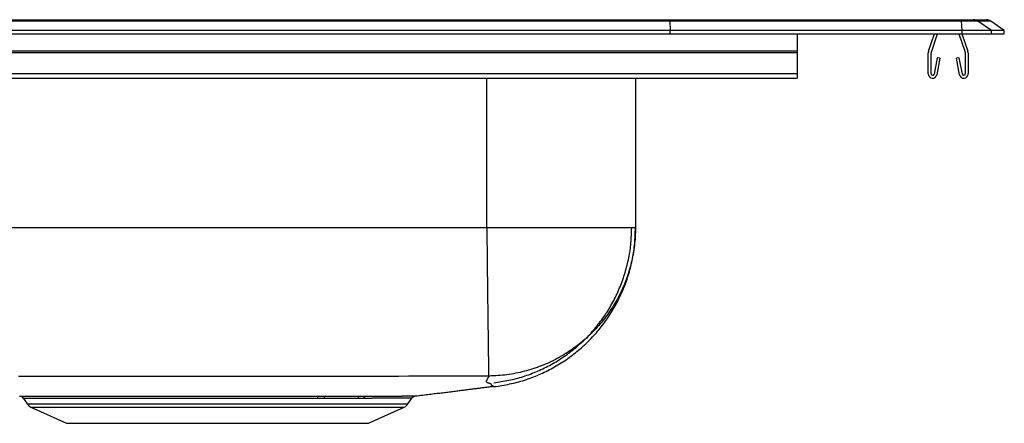
# Model space of a CAD drawing. Units: inches. Extents: x -11 to 11, y -4.7 to 0.2.
# Drawn here: x -0.9 to 11, y -4.7 to 0.2 of the extents above; entities that cross this region are included whole.
import ezdxf

# ---------------------------------------------------------------- set-up
doc = ezdxf.new("R2010")
doc.units = ezdxf.units.IN
doc.header["$MEASUREMENT"] = 0
doc.linetypes.add('SLD-SOLID', pattern=[0])
doc.layers.get('0').update_dxf_attribs({"linetype": 'CONTINUOUS'})

# ---------------------------------------------------------------- blocks, each defined once
blk = doc.blocks.new('DRKAD252245R_RIGHT')
at = {"color": 7, "linetype": 'SLD-SOLID'}
for p, q in [((6.962, 0.155), (-6.962, 0.155)), ((-6.96, 0.171), (6.96, 0.171)), ((6.96, 0.171), (10.48, 0.171)), ((6.962, 0.155), (6.965, 0.04)), ((10.483, 0.155), (6.962, 0.155)), ((10.48, 0.171), (10.629, 0.171)), ((10.49, 0.04), (10.483, 0.155)), ((10.682, 0.155), (10.483, 0.155)), ((10.629, 0.171), (10.785, 0.171)), ((10.844, 0.04), (10.682, 0.155)), ((10.837, 0.155), (10.682, 0.155)), ((11, 0.04), (10.837, 0.155)), ((6.965, 0.04), (-6.965, 0.04)), ((-6.965, 0), (6.965, 0)), ((6.965, 0), (6.965, 0.04)), ((10.49, 0.04), (6.965, 0.04)), ((6.965, 0), (10.49, 0)), ((8.5, 0), (8.5, -0.208)), ((10.086, -0.208), (10.158, 0)), ((10.119, -0.219), (10.195, 0)), ((10.45, 0), (10.526, -0.219)), ((10.487, 0), (10.559, -0.208)), ((10.49, 0), (10.49, 0.04)), ((10.844, 0.04), (10.49, 0.04)), ((10.49, 0), (10.844, 0)), ((10.844, 0), (10.844, 0.04)), ((11, 0.04), (10.844, 0.04)), ((10.844, 0), (11, 0)), ((11, 0), (11, 0.04)), ((8.5, -0.208), (-8.5, -0.208)), ((8.5, -0.23), (-8.5, -0.23)), ((8.5, -0.208), (8.5, -0.23)), ((8.5, -0.23), (8.5, -0.483)), ((10.082, -0.483), (10.082, -0.23)), ((10.118, -0.483), (10.118, -0.23)), ((10.528, -0.23), (10.528, -0.483)), ((10.563, -0.23), (10.563, -0.483)), ((10.189, -0.288), (10.151, -0.486)), ((10.223, -0.295), (10.186, -0.493)), ((10.223, -0.295), (10.189, -0.288)), ((10.456, -0.288), (10.422, -0.295)), ((10.459, -0.493), (10.422, -0.295)), ((10.494, -0.486), (10.456, -0.288)), ((8.5, -0.483), (-8.5, -0.483)), ((-8.5, -0.535), (8.5, -0.535)), ((6.546, -0.535), (6.546, -2.341)), ((8.5, -0.483), (8.5, -0.535)), ((4.75, -2.341), (-7.75, -2.341)), ((2.782, -4.399), (2.703, -4.399)), ((2.728, -4.373), (2.808, -4.373)), ((3.263, -4.399), (3.191, -4.399)), ((3.226, -4.372), (3.3, -4.372)), ((3.798, -4.466), (3.847, -4.396)), ((-0.844, -4.4), (-0.798, -4.466)), ((-0.754, -4.503), (-0.323, -4.7)), ((3.323, -4.7), (3.754, -4.503)), ((-0.323, -4.7), (3.323, -4.7))]:
    blk.add_line(p, q, dxfattribs=at)
at = {"color": 8, "linetype": 'SLD-SOLID'}
for p, q in [((4.75, -2.341), (4.75, -0.535)), ((-0.798, -4.466), (3.798, -4.466)), ((-0.754, -4.503), (3.754, -4.503))]:
    blk.add_line(p, q, dxfattribs=at)
at = {"color": 7, "linetype": 'SLD-SOLID'}
for points in [[(6.962, 0.155), (6.961, 0.164), (6.961, 0.169), (6.96, 0.171)], [(4.75, -2.341), (4.75, -2.366), (4.751, -2.39), (4.751, -2.415), (4.751, -2.439), (4.752, -2.463), (4.752, -2.488), (4.752, -2.512), (4.752, -2.537), (4.753, -2.561), (4.753, -2.585), (4.753, -2.609), (4.754, -2.634), (4.754, -2.658), (4.754, -2.682), (4.755, -2.706), (4.755, -2.73), (4.755, -2.754), (4.755, -2.777), (4.756, -2.801), (4.756, -2.825), (4.756, -2.848), (4.757, -2.872), (4.757, -2.895), (4.757, -2.918), (4.758, -2.941), (4.758, -2.964), (4.758, -2.987), (4.758, -3.01), (4.759, -3.033), (4.759, -3.055), (4.759, -3.078), (4.76, -3.1), (4.76, -3.122), (4.76, -3.144), (4.76, -3.166), (4.761, -3.187), (4.761, -3.209), (4.761, -3.23), (4.761, -3.251), (4.762, -3.272), (4.762, -3.293), (4.762, -3.314), (4.763, -3.334), (4.763, -3.355), (4.763, -3.375), (4.763, -3.395), (4.764, -3.414), (4.764, -3.434), (4.764, -3.453), (4.764, -3.472), (4.764, -3.491), (4.765, -3.51), (4.765, -3.528), (4.765, -3.546), (4.765, -3.564), (4.766, -3.582), (4.766, -3.6), (4.766, -3.617), (4.766, -3.634), (4.767, -3.651), (4.767, -3.667), (4.767, -3.684), (4.767, -3.7), (4.767, -3.715), (4.768, -3.731), (4.768, -3.746), (4.768, -3.761), (4.768, -3.776), (4.768, -3.791), (4.768, -3.805), (4.769, -3.819), (4.769, -3.832), (4.769, -3.846), (4.769, -3.859), (4.769, -3.872), (4.769, -3.884), (4.77, -3.896), (4.77, -3.908), (4.77, -3.92), (4.77, -3.931), (4.77, -3.943), (4.77, -3.953), (4.77, -3.964), (4.771, -3.974), (4.771, -3.984), (4.771, -3.993), (4.771, -4.002), (4.771, -4.011), (4.771, -4.02), (4.771, -4.028), (4.771, -4.036), (4.771, -4.044), (4.772, -4.051), (4.772, -4.058), (4.772, -4.065), (4.772, -4.072), (4.772, -4.078), (4.772, -4.083), (4.772, -4.089), (4.772, -4.094), (4.772, -4.099), (4.772, -4.103), (4.772, -4.107), (4.772, -4.11), (4.772, -4.114), (4.772, -4.116), (4.772, -4.119), (4.772, -4.121), (4.772, -4.123), (4.772, -4.125), (4.773, -4.127), (4.773, -4.129)], [(6.546, -2.341), (6.546, -2.368), (6.545, -2.395), (6.544, -2.421), (6.543, -2.448), (6.541, -2.475), (6.539, -2.501), (6.536, -2.528), (6.533, -2.555), (6.53, -2.581), (6.526, -2.608), (6.522, -2.634), (6.517, -2.661), (6.512, -2.687), (6.507, -2.713), (6.501, -2.739), (6.495, -2.765), (6.488, -2.791), (6.481, -2.817), (6.474, -2.843), (6.466, -2.869), (6.458, -2.894), (6.45, -2.92), (6.441, -2.945), (6.432, -2.97), (6.422, -2.995), (6.412, -3.02), (6.402, -3.045), (6.391, -3.069), (6.38, -3.094), (6.368, -3.118), (6.357, -3.142), (6.344, -3.166), (6.332, -3.189), (6.319, -3.213), (6.306, -3.236), (6.292, -3.259), (6.278, -3.282), (6.264, -3.305), (6.249, -3.327), (6.234, -3.349), (6.219, -3.371), (6.203, -3.393), (6.187, -3.415), (6.171, -3.436), (6.155, -3.457), (6.138, -3.478), (6.121, -3.498), (6.103, -3.519), (6.085, -3.539), (6.067, -3.558), (6.049, -3.578), (6.03, -3.597), (6.011, -3.616), (5.992, -3.635), (5.972, -3.653), (5.953, -3.671), (5.933, -3.689), (5.912, -3.706), (5.892, -3.723), (5.871, -3.74), (5.85, -3.757), (5.828, -3.773), (5.807, -3.789), (5.785, -3.804), (5.763, -3.82), (5.74, -3.834), (5.718, -3.849), (5.695, -3.863), (5.672, -3.877), (5.649, -3.891), (5.626, -3.904), (5.602, -3.917), (5.579, -3.929), (5.555, -3.941), (5.531, -3.953), (5.506, -3.965), (5.482, -3.976), (5.457, -3.986), (5.433, -3.997), (5.408, -4.007), (5.383, -4.016), (5.358, -4.025), (5.332, -4.034), (5.307, -4.042), (5.281, -4.05), (5.256, -4.058), (5.23, -4.065), (5.204, -4.072), (5.178, -4.079), (5.152, -4.085), (5.126, -4.09), (5.099, -4.096), (5.073, -4.101), (5.047, -4.105), (5.02, -4.109), (4.994, -4.113), (4.967, -4.117), (4.94, -4.12), (4.914, -4.122), (4.887, -4.124), (4.86, -4.126), (4.833, -4.127), (4.807, -4.128), (4.78, -4.129)], [(4.836, -4.212), (4.859, -4.208), (4.881, -4.204), (4.904, -4.201), (4.926, -4.197), (4.949, -4.193), (4.971, -4.189), (4.994, -4.185), (5.016, -4.18), (5.038, -4.176), (5.061, -4.171), (5.083, -4.166), (5.105, -4.16), (5.127, -4.154), (5.149, -4.148), (5.171, -4.142), (5.193, -4.135), (5.214, -4.128), (5.236, -4.12), (5.257, -4.113), (5.279, -4.105), (5.3, -4.096), (5.321, -4.088), (5.342, -4.079), (5.363, -4.07), (5.384, -4.061), (5.405, -4.051), (5.426, -4.042), (5.446, -4.032), (5.467, -4.022), (5.487, -4.011), (5.507, -4.001), (5.527, -3.99), (5.547, -3.979), (5.567, -3.967), (5.587, -3.956), (5.606, -3.944), (5.625, -3.932), (5.645, -3.919), (5.664, -3.907), (5.682, -3.894), (5.701, -3.881), (5.72, -3.868), (5.738, -3.854), (5.756, -3.84), (5.775, -3.827), (5.792, -3.812), (5.81, -3.798), (5.828, -3.783), (5.845, -3.769), (5.862, -3.754), (5.879, -3.738), (5.896, -3.723), (5.913, -3.707), (5.929, -3.692), (5.946, -3.676), (5.962, -3.66), (5.977, -3.643), (5.993, -3.627), (6.009, -3.61), (6.024, -3.593), (6.039, -3.576), (6.054, -3.558), (6.068, -3.541), (6.083, -3.523), (6.097, -3.505), (6.111, -3.487), (6.125, -3.469), (6.138, -3.451), (6.152, -3.432), (6.165, -3.414), (6.178, -3.395), (6.19, -3.376), (6.203, -3.357), (6.215, -3.337), (6.227, -3.318), (6.239, -3.298), (6.25, -3.279), (6.261, -3.259), (6.272, -3.239), (6.283, -3.219), (6.294, -3.198), (6.304, -3.178), (6.314, -3.157), (6.324, -3.137), (6.333, -3.116), (6.342, -3.095), (6.351, -3.074), (6.36, -3.053), (6.369, -3.032), (6.377, -3.011), (6.385, -2.989), (6.393, -2.968), (6.4, -2.946), (6.407, -2.925), (6.414, -2.903), (6.421, -2.881), (6.427, -2.859), (6.433, -2.837), (6.439, -2.815), (6.445, -2.793), (6.45, -2.771), (6.455, -2.749), (6.46, -2.726), (6.465, -2.704), (6.469, -2.682), (6.473, -2.659), (6.477, -2.637), (6.48, -2.614), (6.484, -2.591), (6.486, -2.569), (6.489, -2.546), (6.491, -2.523), (6.493, -2.501), (6.494, -2.478), (6.495, -2.455), (6.497, -2.432), (6.498, -2.41), (6.498, -2.387), (6.499, -2.364), (6.5, -2.341)], [(4.841, -4.257), (4.865, -4.254), (4.888, -4.25), (4.911, -4.246), (4.934, -4.242), (4.957, -4.238), (4.98, -4.234), (5.003, -4.23), (5.026, -4.225), (5.049, -4.221), (5.071, -4.216), (5.094, -4.21), (5.117, -4.205), (5.139, -4.199), (5.162, -4.192), (5.184, -4.186), (5.207, -4.179), (5.229, -4.171), (5.251, -4.164), (5.273, -4.156), (5.295, -4.148), (5.317, -4.139), (5.338, -4.131), (5.36, -4.122), (5.382, -4.112), (5.403, -4.103), (5.424, -4.093), (5.445, -4.083), (5.467, -4.073), (5.487, -4.063), (5.508, -4.052), (5.529, -4.041), (5.549, -4.03), (5.57, -4.019), (5.59, -4.007), (5.61, -3.995), (5.63, -3.983), (5.65, -3.971), (5.67, -3.958), (5.689, -3.945), (5.709, -3.932), (5.728, -3.919), (5.747, -3.905), (5.766, -3.891), (5.784, -3.877), (5.803, -3.863), (5.821, -3.848), (5.839, -3.834), (5.857, -3.819), (5.875, -3.804), (5.893, -3.788), (5.91, -3.773), (5.927, -3.757), (5.945, -3.741), (5.961, -3.725), (5.978, -3.708), (5.995, -3.692), (6.011, -3.675), (6.027, -3.658), (6.043, -3.641), (6.058, -3.623), (6.074, -3.606), (6.089, -3.588), (6.104, -3.57), (6.119, -3.552), (6.133, -3.534), (6.148, -3.515), (6.162, -3.497), (6.176, -3.478), (6.189, -3.459), (6.203, -3.44), (6.216, -3.421), (6.229, -3.401), (6.242, -3.381), (6.254, -3.362), (6.266, -3.342), (6.278, -3.322), (6.29, -3.301), (6.302, -3.281), (6.313, -3.261), (6.324, -3.24), (6.335, -3.219), (6.345, -3.198), (6.355, -3.177), (6.365, -3.156), (6.375, -3.135), (6.385, -3.114), (6.394, -3.092), (6.403, -3.071), (6.412, -3.049), (6.42, -3.027), (6.428, -3.005), (6.436, -2.983), (6.444, -2.961), (6.451, -2.939), (6.458, -2.917), (6.465, -2.894), (6.472, -2.872), (6.478, -2.849), (6.484, -2.827), (6.49, -2.804), (6.495, -2.781), (6.5, -2.759), (6.505, -2.736), (6.51, -2.713), (6.515, -2.69), (6.519, -2.667), (6.523, -2.644), (6.526, -2.621), (6.529, -2.597), (6.532, -2.574), (6.534, -2.551), (6.537, -2.528), (6.538, -2.505), (6.54, -2.481), (6.541, -2.458), (6.543, -2.435), (6.544, -2.411), (6.544, -2.388), (6.545, -2.364), (6.546, -2.341)], [(4.773, -4.129), (4.652, -4.129), (4.531, -4.13), (4.41, -4.13), (4.289, -4.131), (4.169, -4.131), (4.048, -4.132), (3.927, -4.132), (3.806, -4.132), (3.686, -4.133), (3.565, -4.133), (3.444, -4.133), (3.323, -4.133), (3.203, -4.133), (3.082, -4.133), (2.961, -4.134), (2.84, -4.134), (2.719, -4.134), (2.599, -4.134), (2.478, -4.134), (2.357, -4.134), (2.236, -4.134), (2.116, -4.134), (1.995, -4.134), (1.874, -4.134), (1.753, -4.134), (1.633, -4.135), (1.512, -4.135), (1.391, -4.135), (1.27, -4.135), (1.149, -4.135), (1.029, -4.135), (0.908, -4.135), (0.787, -4.135), (0.666, -4.135), (0.546, -4.135), (0.425, -4.135), (0.304, -4.135), (0.183, -4.135), (0.062, -4.135), (-0.058, -4.135), (-0.179, -4.135), (-0.3, -4.135), (-0.421, -4.135), (-0.541, -4.135), (-0.662, -4.135), (-0.783, -4.135), (-0.904, -4.135)], [(4.78, -4.129), (4.78, -4.129), (4.78, -4.129), (4.78, -4.129), (4.78, -4.129), (4.78, -4.129), (4.78, -4.129), (4.78, -4.129), (4.78, -4.129), (4.78, -4.129), (4.78, -4.129), (4.78, -4.129), (4.78, -4.129), (4.78, -4.129), (4.779, -4.129), (4.779, -4.129), (4.779, -4.129), (4.779, -4.129), (4.779, -4.129), (4.779, -4.129), (4.779, -4.129), (4.779, -4.129), (4.779, -4.129), (4.779, -4.129), (4.779, -4.129), (4.779, -4.129), (4.778, -4.129), (4.778, -4.129), (4.778, -4.129), (4.778, -4.129), (4.778, -4.129), (4.778, -4.129), (4.778, -4.129), (4.778, -4.129), (4.777, -4.129), (4.777, -4.129), (4.777, -4.129), (4.777, -4.129), (4.777, -4.129), (4.777, -4.129), (4.777, -4.129), (4.776, -4.129), (4.776, -4.129), (4.776, -4.129), (4.776, -4.129), (4.776, -4.129), (4.776, -4.129), (4.775, -4.129), (4.775, -4.129), (4.775, -4.129), (4.775, -4.129), (4.775, -4.129), (4.775, -4.129), (4.774, -4.129), (4.774, -4.129), (4.774, -4.129), (4.774, -4.129), (4.774, -4.129), (4.774, -4.129), (4.773, -4.129), (4.773, -4.129), (4.773, -4.129), (4.773, -4.129), (4.773, -4.129), (4.773, -4.129)], [(3.889, -4.369), (3.911, -4.367), (3.933, -4.364), (3.954, -4.361), (3.976, -4.359), (3.997, -4.356), (4.017, -4.354), (4.037, -4.352), (4.057, -4.349), (4.076, -4.347), (4.094, -4.345), (4.113, -4.342), (4.13, -4.34), (4.148, -4.338), (4.165, -4.336), (4.183, -4.334), (4.199, -4.332), (4.216, -4.33), (4.233, -4.328), (4.249, -4.326), (4.265, -4.324), (4.281, -4.322), (4.297, -4.32), (4.312, -4.318), (4.327, -4.316), (4.342, -4.314), (4.357, -4.312), (4.372, -4.31), (4.387, -4.308), (4.401, -4.307), (4.415, -4.305), (4.429, -4.303), (4.443, -4.301), (4.457, -4.299), (4.47, -4.298), (4.484, -4.296), (4.497, -4.294), (4.51, -4.293), (4.524, -4.291), (4.537, -4.289), (4.549, -4.288), (4.562, -4.286), (4.575, -4.285), (4.587, -4.283), (4.6, -4.281), (4.612, -4.28), (4.625, -4.278), (4.637, -4.277), (4.649, -4.275), (4.661, -4.274), (4.673, -4.272), (4.684, -4.271), (4.696, -4.269), (4.707, -4.268), (4.719, -4.266), (4.73, -4.265), (4.741, -4.264), (4.752, -4.262), (4.763, -4.261), (4.774, -4.259), (4.785, -4.258), (4.796, -4.257), (4.807, -4.255), (4.818, -4.254), (4.829, -4.253)], [(-0.891, -4.373), (-0.89, -4.373), (-0.888, -4.373), (-0.886, -4.373), (-0.884, -4.373), (-0.882, -4.373), (-0.879, -4.373), (-0.877, -4.373), (-0.874, -4.373), (-0.871, -4.373), (-0.868, -4.373), (-0.864, -4.373), (-0.861, -4.373), (-0.857, -4.373), (-0.853, -4.373), (-0.849, -4.373), (-0.845, -4.373), (-0.84, -4.373), (-0.835, -4.373), (-0.83, -4.373), (-0.825, -4.373), (-0.82, -4.373), (-0.814, -4.373), (-0.808, -4.373), (-0.802, -4.373), (-0.796, -4.373), (-0.789, -4.373), (-0.783, -4.373), (-0.776, -4.373), (-0.769, -4.373), (-0.761, -4.373), (-0.754, -4.373), (-0.746, -4.373), (-0.739, -4.373), (-0.73, -4.373), (-0.722, -4.373), (-0.714, -4.373), (-0.705, -4.373), (-0.696, -4.373), (-0.687, -4.373), (-0.678, -4.373), (-0.669, -4.373), (-0.659, -4.373), (-0.649, -4.373), (-0.639, -4.373), (-0.629, -4.373), (-0.619, -4.373), (-0.608, -4.373), (-0.597, -4.373), (-0.586, -4.373), (-0.575, -4.373), (-0.564, -4.373), (-0.553, -4.373), (-0.541, -4.373), (-0.529, -4.373), (-0.517, -4.373), (-0.505, -4.373), (-0.493, -4.373), (-0.48, -4.373), (-0.467, -4.373), (-0.454, -4.373), (-0.441, -4.373), (-0.428, -4.373), (-0.415, -4.373), (-0.401, -4.373), (-0.387, -4.373), (-0.373, -4.373), (-0.359, -4.373), (-0.345, -4.373), (-0.331, -4.373), (-0.316, -4.373), (-0.301, -4.373), (-0.287, -4.373), (-0.272, -4.373), (-0.256, -4.373), (-0.241, -4.373), (-0.225, -4.373), (-0.21, -4.373), (-0.194, -4.373), (-0.178, -4.373), (-0.162, -4.373), (-0.146, -4.373), (-0.129, -4.373), (-0.113, -4.373), (-0.096, -4.373), (-0.079, -4.373), (-0.062, -4.373), (-0.045, -4.373), (-0.028, -4.373), (-0.01, -4.373), (0.007, -4.373), (0.025, -4.373), (0.042, -4.373), (0.06, -4.373), (0.078, -4.373), (0.097, -4.373), (0.115, -4.373), (0.133, -4.373), (0.152, -4.373), (0.17, -4.373), (0.189, -4.373), (0.208, -4.373), (0.227, -4.373), (0.246, -4.373), (0.265, -4.373), (0.285, -4.373), (0.304, -4.373), (0.324, -4.373), (0.343, -4.373), (0.363, -4.373), (0.383, -4.373), (0.403, -4.373), (0.423, -4.373), (0.443, -4.373), (0.463, -4.373), (0.484, -4.373), (0.504, -4.373), (0.524, -4.373), (0.545, -4.373), (0.566, -4.373), (0.586, -4.373), (0.607, -4.373), (0.628, -4.373), (0.649, -4.373), (0.67, -4.373), (0.691, -4.373), (0.713, -4.373), (0.734, -4.373), (0.755, -4.373), (0.777, -4.373), (0.798, -4.373), (0.82, -4.373), (0.841, -4.373), (0.863, -4.373), (0.885, -4.373), (0.906, -4.373), (0.928, -4.373), (0.95, -4.373), (0.972, -4.373), (0.994, -4.373), (1.016, -4.373), (1.038, -4.373), (1.06, -4.373), (1.082, -4.373), (1.104, -4.373), (1.126, -4.373), (1.149, -4.373), (1.171, -4.373), (1.193, -4.373), (1.216, -4.373), (1.238, -4.373), (1.26, -4.373), (1.283, -4.373), (1.305, -4.373), (1.327, -4.373), (1.35, -4.373), (1.372, -4.373), (1.395, -4.373), (1.417, -4.373), (1.44, -4.373), (1.462, -4.373), (1.485, -4.373), (1.507, -4.373), (1.53, -4.373), (1.552, -4.373), (1.575, -4.373), (1.597, -4.373), (1.62, -4.373), (1.642, -4.373), (1.665, -4.373), (1.687, -4.373), (1.709, -4.373), (1.732, -4.373), (1.754, -4.373), (1.777, -4.373), (1.799, -4.373), (1.821, -4.373), (1.843, -4.373), (1.866, -4.373), (1.888, -4.373), (1.91, -4.373), (1.932, -4.373), (1.954, -4.373), (1.976, -4.373), (1.998, -4.373), (2.02, -4.373), (2.042, -4.373), (2.064, -4.373), (2.086, -4.373), (2.108, -4.373), (2.129, -4.373), (2.151, -4.373), (2.173, -4.373), (2.194, -4.373), (2.216, -4.373), (2.237, -4.373), (2.259, -4.373), (2.28, -4.373), (2.301, -4.373), (2.322, -4.373), (2.343, -4.373), (2.364, -4.373), (2.385, -4.373), (2.406, -4.373), (2.427, -4.373), (2.448, -4.373), (2.468, -4.373), (2.489, -4.373), (2.509, -4.373), (2.53, -4.373), (2.55, -4.373), (2.57, -4.373), (2.59, -4.373), (2.61, -4.373), (2.63, -4.373), (2.649, -4.373), (2.669, -4.373), (2.689, -4.373), (2.708, -4.373), (2.728, -4.373)], [(3.191, -4.399), (3.182, -4.399), (3.172, -4.399), (3.163, -4.399), (3.154, -4.399), (3.144, -4.399), (3.135, -4.399), (3.125, -4.399), (3.116, -4.399), (3.106, -4.399), (3.096, -4.399), (3.086, -4.399), (3.077, -4.399), (3.067, -4.399), (3.057, -4.399), (3.047, -4.399), (3.037, -4.399), (3.027, -4.399), (3.016, -4.399), (3.006, -4.399), (2.996, -4.399), (2.986, -4.399), (2.975, -4.399), (2.965, -4.399), (2.954, -4.399), (2.944, -4.399), (2.933, -4.399), (2.922, -4.399), (2.912, -4.399), (2.901, -4.399), (2.89, -4.399), (2.879, -4.399), (2.869, -4.399), (2.858, -4.399), (2.847, -4.399), (2.836, -4.399), (2.825, -4.399), (2.814, -4.399), (2.803, -4.399), (2.793, -4.399), (2.782, -4.399)], [(2.808, -4.373), (2.822, -4.373), (2.836, -4.373), (2.85, -4.373), (2.864, -4.373), (2.878, -4.373), (2.892, -4.373), (2.906, -4.373), (2.919, -4.373), (2.933, -4.373), (2.947, -4.373), (2.96, -4.373), (2.974, -4.373), (2.987, -4.373), (3.001, -4.373), (3.014, -4.373), (3.027, -4.373), (3.04, -4.373), (3.053, -4.373), (3.065, -4.373), (3.078, -4.373), (3.091, -4.373), (3.103, -4.373), (3.116, -4.373), (3.128, -4.373), (3.14, -4.373), (3.153, -4.373), (3.165, -4.373), (3.177, -4.373), (3.189, -4.372), (3.201, -4.372), (3.214, -4.372), (3.226, -4.372)], [(3.3, -4.372), (3.311, -4.372), (3.323, -4.372), (3.334, -4.372), (3.345, -4.372), (3.357, -4.372), (3.368, -4.372), (3.379, -4.372), (3.391, -4.372), (3.402, -4.372), (3.413, -4.372), (3.423, -4.372), (3.434, -4.372), (3.445, -4.372), (3.455, -4.372), (3.465, -4.372), (3.476, -4.372), (3.486, -4.372), (3.496, -4.372), (3.505, -4.372), (3.515, -4.372), (3.525, -4.372), (3.534, -4.372), (3.544, -4.371), (3.553, -4.371), (3.562, -4.371), (3.571, -4.371), (3.58, -4.371), (3.589, -4.371), (3.597, -4.371), (3.606, -4.371), (3.615, -4.371), (3.623, -4.371), (3.631, -4.371), (3.639, -4.371), (3.647, -4.371), (3.655, -4.371), (3.663, -4.371), (3.67, -4.371), (3.678, -4.371), (3.685, -4.371), (3.692, -4.371), (3.7, -4.371), (3.707, -4.371), (3.713, -4.371), (3.72, -4.371), (3.727, -4.371), (3.733, -4.37), (3.74, -4.37), (3.746, -4.37), (3.752, -4.37), (3.758, -4.37), (3.764, -4.37), (3.769, -4.37), (3.775, -4.37), (3.78, -4.37), (3.786, -4.37), (3.791, -4.37), (3.796, -4.37), (3.801, -4.37), (3.806, -4.37), (3.811, -4.37), (3.815, -4.37), (3.82, -4.37), (3.824, -4.37), (3.828, -4.37), (3.832, -4.37), (3.836, -4.37), (3.84, -4.37), (3.843, -4.37), (3.847, -4.37), (3.85, -4.369), (3.853, -4.369), (3.856, -4.369), (3.859, -4.369), (3.862, -4.369), (3.865, -4.369), (3.868, -4.369), (3.87, -4.369), (3.872, -4.369), (3.875, -4.369), (3.877, -4.369), (3.879, -4.369), (3.881, -4.369), (3.882, -4.369), (3.884, -4.369), (3.886, -4.369), (3.887, -4.369), (3.888, -4.369), (3.889, -4.369), (3.89, -4.369), (3.89, -4.369), (3.89, -4.369), (3.89, -4.369), (3.89, -4.369), (3.89, -4.369), (3.889, -4.369)], [(3.847, -4.396), (3.847, -4.395), (3.848, -4.395), (3.848, -4.394), (3.848, -4.393), (3.849, -4.393), (3.849, -4.392), (3.85, -4.391), (3.85, -4.391), (3.851, -4.39), (3.851, -4.389), (3.852, -4.389), (3.852, -4.388), (3.853, -4.388), (3.853, -4.387), (3.854, -4.387), (3.854, -4.386), (3.855, -4.385), (3.856, -4.385), (3.856, -4.384), (3.857, -4.384), (3.857, -4.383), (3.858, -4.383), (3.859, -4.382), (3.859, -4.382), (3.86, -4.381), (3.861, -4.381), (3.861, -4.38), (3.862, -4.38), (3.863, -4.38), (3.863, -4.379), (3.864, -4.379), (3.865, -4.378), (3.865, -4.378), (3.866, -4.377), (3.867, -4.377), (3.867, -4.377), (3.868, -4.376), (3.869, -4.376), (3.869, -4.375), (3.87, -4.375), (3.871, -4.375), (3.872, -4.374), (3.872, -4.374), (3.873, -4.374), (3.874, -4.374), (3.875, -4.373), (3.875, -4.373), (3.876, -4.373)]]:
    blk.add_lwpolyline(points, dxfattribs=at)
at = {"color": 8, "linetype": 'SLD-SOLID'}
for points in [[(4.829, -4.252), (4.83, -4.253), (4.832, -4.254), (4.833, -4.255), (4.834, -4.255), (4.836, -4.256), (4.837, -4.256), (4.838, -4.257), (4.839, -4.257), (4.839, -4.257), (4.84, -4.257), (4.841, -4.257), (4.841, -4.257), (4.841, -4.257), (4.841, -4.257), (4.841, -4.257), (4.841, -4.257), (4.841, -4.257), (4.84, -4.257), (4.839, -4.257), (4.839, -4.257), (4.838, -4.256), (4.837, -4.256), (4.836, -4.255), (4.834, -4.255), (4.833, -4.254), (4.832, -4.254), (4.831, -4.253), (4.829, -4.253), (4.828, -4.252), (4.826, -4.251), (4.825, -4.25), (4.823, -4.25), (4.822, -4.249), (4.82, -4.248), (4.819, -4.247), (4.817, -4.246), (4.815, -4.245), (4.814, -4.244), (4.812, -4.243), (4.811, -4.242), (4.81, -4.241), (4.809, -4.24), (4.808, -4.239), (4.807, -4.238), (4.806, -4.237), (4.806, -4.236), (4.806, -4.235), (4.807, -4.234), (4.807, -4.233), (4.807, -4.232), (4.807, -4.23), (4.807, -4.229), (4.806, -4.228), (4.805, -4.227), (4.803, -4.226), (4.8, -4.225), (4.797, -4.223), (4.793, -4.222), (4.788, -4.22), (4.782, -4.219), (4.777, -4.217), (4.772, -4.215), (4.766, -4.213), (4.761, -4.211), (4.757, -4.209), (4.753, -4.207), (4.75, -4.204), (4.747, -4.201), (4.746, -4.198), (4.746, -4.195), (4.746, -4.192), (4.747, -4.189), (4.748, -4.185), (4.75, -4.182), (4.752, -4.178), (4.754, -4.175), (4.756, -4.171), (4.759, -4.167), (4.761, -4.163), (4.763, -4.16), (4.765, -4.156), (4.767, -4.152), (4.769, -4.148), (4.772, -4.144), (4.774, -4.14), (4.776, -4.137), (4.778, -4.133), (4.78, -4.129)], [(2.703, -4.399), (2.684, -4.399), (2.664, -4.399), (2.645, -4.399), (2.626, -4.399), (2.607, -4.399), (2.587, -4.399), (2.568, -4.399), (2.548, -4.399), (2.528, -4.399), (2.509, -4.399), (2.489, -4.399), (2.469, -4.399), (2.448, -4.399), (2.428, -4.399), (2.408, -4.399), (2.387, -4.399), (2.367, -4.399), (2.346, -4.399), (2.326, -4.399), (2.305, -4.399), (2.284, -4.399), (2.264, -4.399), (2.243, -4.399), (2.222, -4.399), (2.201, -4.399), (2.18, -4.399), (2.159, -4.399), (2.137, -4.399), (2.116, -4.399), (2.095, -4.399), (2.073, -4.399), (2.052, -4.399), (2.031, -4.399), (2.009, -4.399), (1.987, -4.399), (1.966, -4.399), (1.944, -4.399), (1.923, -4.399), (1.901, -4.399), (1.879, -4.399), (1.857, -4.399), (1.835, -4.399), (1.814, -4.399), (1.792, -4.399), (1.77, -4.399), (1.748, -4.399), (1.726, -4.399), (1.704, -4.399), (1.682, -4.399), (1.66, -4.399), (1.638, -4.399), (1.616, -4.399), (1.594, -4.399), (1.572, -4.399), (1.55, -4.399), (1.528, -4.399), (1.506, -4.399), (1.484, -4.399), (1.462, -4.399), (1.44, -4.399), (1.417, -4.399), (1.395, -4.399), (1.373, -4.399), (1.351, -4.399), (1.329, -4.399), (1.307, -4.399), (1.285, -4.399), (1.263, -4.399), (1.242, -4.399), (1.22, -4.399), (1.198, -4.399), (1.176, -4.399), (1.154, -4.399), (1.132, -4.399), (1.11, -4.399), (1.089, -4.399), (1.067, -4.399), (1.045, -4.399), (1.024, -4.399), (1.002, -4.399), (0.981, -4.399), (0.959, -4.4), (0.938, -4.4), (0.916, -4.4), (0.895, -4.4), (0.874, -4.4), (0.853, -4.4), (0.831, -4.4), (0.81, -4.4), (0.789, -4.4), (0.768, -4.4), (0.747, -4.4), (0.726, -4.4), (0.706, -4.4), (0.685, -4.4), (0.664, -4.4), (0.644, -4.4), (0.623, -4.4), (0.603, -4.4), (0.582, -4.4), (0.562, -4.4), (0.542, -4.4), (0.522, -4.4), (0.502, -4.4), (0.482, -4.4), (0.462, -4.4), (0.442, -4.4), (0.423, -4.4), (0.403, -4.4), (0.384, -4.4), (0.365, -4.4), (0.345, -4.4), (0.326, -4.4), (0.307, -4.4), (0.288, -4.4), (0.269, -4.4), (0.251, -4.4), (0.232, -4.4), (0.214, -4.4), (0.195, -4.4), (0.177, -4.4), (0.159, -4.4), (0.141, -4.4), (0.123, -4.4), (0.105, -4.4), (0.087, -4.4), (0.07, -4.4), (0.052, -4.4), (0.035, -4.4), (0.018, -4.4), (0.001, -4.4), (-0.016, -4.4), (-0.033, -4.4), (-0.049, -4.4), (-0.066, -4.4), (-0.082, -4.4), (-0.098, -4.4), (-0.114, -4.4), (-0.13, -4.4), (-0.146, -4.4), (-0.162, -4.4), (-0.177, -4.4), (-0.193, -4.4), (-0.208, -4.4), (-0.223, -4.4), (-0.238, -4.4), (-0.252, -4.4), (-0.267, -4.4), (-0.281, -4.4), (-0.296, -4.4), (-0.31, -4.4), (-0.324, -4.4), (-0.338, -4.4), (-0.351, -4.4), (-0.365, -4.4), (-0.378, -4.4), (-0.391, -4.4), (-0.404, -4.4), (-0.417, -4.4), (-0.429, -4.4), (-0.442, -4.4), (-0.454, -4.4), (-0.466, -4.4), (-0.478, -4.4), (-0.49, -4.4), (-0.501, -4.4), (-0.513, -4.4), (-0.524, -4.4), (-0.535, -4.4), (-0.546, -4.4), (-0.557, -4.4), (-0.567, -4.4), (-0.577, -4.4), (-0.588, -4.4), (-0.598, -4.4), (-0.607, -4.4), (-0.617, -4.4), (-0.626, -4.4), (-0.635, -4.4), (-0.644, -4.4), (-0.653, -4.4), (-0.662, -4.4), (-0.67, -4.4), (-0.679, -4.4), (-0.687, -4.4), (-0.694, -4.4), (-0.702, -4.4), (-0.71, -4.4), (-0.717, -4.4), (-0.724, -4.4), (-0.731, -4.4), (-0.738, -4.4), (-0.744, -4.4), (-0.75, -4.4), (-0.756, -4.4), (-0.762, -4.4), (-0.768, -4.4), (-0.773, -4.4), (-0.779, -4.4), (-0.784, -4.4), (-0.789, -4.4), (-0.793, -4.4), (-0.798, -4.4), (-0.802, -4.4), (-0.806, -4.4), (-0.81, -4.4), (-0.813, -4.4), (-0.817, -4.4), (-0.82, -4.4), (-0.823, -4.4), (-0.826, -4.4), (-0.829, -4.4), (-0.831, -4.4), (-0.834, -4.4), (-0.836, -4.4), (-0.838, -4.4), (-0.84, -4.4), (-0.841, -4.4), (-0.842, -4.4), (-0.843, -4.4), (-0.843, -4.4), (-0.843, -4.4), (-0.843, -4.4), (-0.843, -4.4)], [(3.845, -4.395), (3.846, -4.395), (3.846, -4.395), (3.846, -4.395), (3.846, -4.395), (3.846, -4.395), (3.845, -4.395), (3.844, -4.395), (3.843, -4.395), (3.842, -4.395), (3.84, -4.395), (3.838, -4.395), (3.836, -4.395), (3.834, -4.395), (3.832, -4.395), (3.829, -4.395), (3.827, -4.396), (3.824, -4.396), (3.822, -4.396), (3.819, -4.396), (3.816, -4.396), (3.812, -4.396), (3.809, -4.396), (3.806, -4.396), (3.802, -4.396), (3.798, -4.396), (3.794, -4.396), (3.79, -4.396), (3.786, -4.396), (3.781, -4.396), (3.777, -4.396), (3.772, -4.396), (3.767, -4.396), (3.762, -4.396), (3.757, -4.396), (3.751, -4.396), (3.746, -4.396), (3.74, -4.396), (3.734, -4.397), (3.728, -4.397), (3.722, -4.397), (3.716, -4.397), (3.709, -4.397), (3.703, -4.397), (3.696, -4.397), (3.689, -4.397), (3.682, -4.397), (3.675, -4.397), (3.668, -4.397), (3.66, -4.397), (3.653, -4.397), (3.645, -4.397), (3.637, -4.397), (3.629, -4.397), (3.621, -4.397), (3.613, -4.397), (3.604, -4.397), (3.596, -4.398), (3.587, -4.398), (3.578, -4.398), (3.569, -4.398), (3.56, -4.398), (3.551, -4.398), (3.541, -4.398), (3.532, -4.398), (3.522, -4.398), (3.512, -4.398), (3.502, -4.398), (3.492, -4.398), (3.482, -4.398), (3.472, -4.398), (3.461, -4.398), (3.451, -4.398), (3.44, -4.398), (3.429, -4.398), (3.418, -4.398), (3.407, -4.398), (3.395, -4.398), (3.384, -4.398), (3.372, -4.398), (3.361, -4.399), (3.349, -4.399), (3.337, -4.399), (3.325, -4.399), (3.312, -4.399), (3.3, -4.399), (3.288, -4.399), (3.276, -4.399), (3.263, -4.399)]]:
    blk.add_lwpolyline(points, dxfattribs=at)
at = {"color": 7, "linetype": 'SLD-SOLID'}
blk.add_polyline3d([(6.546, -2.341, 0), (6.545, -2.341, 0), (6.544, -2.341, 0), (6.543, -2.341, 0), (6.542, -2.341, 0), (6.54, -2.341, 0), (6.539, -2.341, 0), (6.537, -2.341, 0), (6.534, -2.341, 0), (6.532, -2.341, 0), (6.529, -2.341, 0), (6.525, -2.341, 0), (6.521, -2.341, 0), (6.517, -2.341, 0), (6.512, -2.341, 0), (6.507, -2.341, 0), (6.501, -2.341, 0), (6.495, -2.341, 0), (6.489, -2.341, 0), (6.483, -2.341, 0), (6.476, -2.341, 0), (6.469, -2.341, 0), (6.461, -2.341, 0), (6.453, -2.341, 0), (6.445, -2.341, 0), (6.437, -2.341, 0), (6.428, -2.341, 0), (6.419, -2.341, 0), (6.409, -2.341, 0), (6.4, -2.341, 0), (6.389, -2.341, 0), (6.379, -2.341, 0), (6.368, -2.341, 0), (6.357, -2.341, 0), (6.346, -2.341, 0), (6.334, -2.341, 0), (6.322, -2.341, 0), (6.31, -2.341, 0), (6.297, -2.341, 0), (6.284, -2.341, 0), (6.271, -2.341, 0), (6.257, -2.341, 0), (6.243, -2.341, 0), (6.229, -2.341, 0), (6.215, -2.341, 0), (6.2, -2.341, 0), (6.185, -2.341, 0), (6.17, -2.341, 0), (6.154, -2.341, 0), (6.138, -2.341, 0), (6.122, -2.341, 0), (6.106, -2.341, 0), (6.089, -2.341, 0), (6.072, -2.341, 0), (6.055, -2.341, 0), (6.038, -2.341, 0), (6.02, -2.341, 0), (6.002, -2.341, 0), (5.984, -2.341, 0), (5.965, -2.341, 0), (5.947, -2.341, 0), (5.928, -2.341, 0), (5.909, -2.341, 0), (5.889, -2.341, 0), (5.87, -2.341, 0), (5.85, -2.341, 0), (5.83, -2.341, 0), (5.81, -2.341, 0), (5.789, -2.341, 0), (5.769, -2.341, 0), (5.748, -2.341, 0), (5.727, -2.341, 0), (5.706, -2.341, 0), (5.684, -2.341, 0), (5.663, -2.341, 0), (5.641, -2.341, 0), (5.619, -2.341, 0), (5.597, -2.341, 0), (5.574, -2.341, 0), (5.552, -2.341, 0), (5.529, -2.341, 0), (5.507, -2.341, 0), (5.484, -2.341, 0), (5.461, -2.341, 0), (5.437, -2.341, 0), (5.414, -2.341, 0), (5.391, -2.341, 0), (5.367, -2.341, 0), (5.343, -2.341, 0), (5.319, -2.341, 0), (5.295, -2.341, 0), (5.271, -2.341, 0), (5.247, -2.341, 0), (5.223, -2.341, 0), (5.199, -2.341, 0), (5.174, -2.341, 0), (5.15, -2.341, 0), (5.125, -2.341, 0), (5.1, -2.341, 0), (5.076, -2.341, 0), (5.051, -2.341, 0), (5.026, -2.341, 0), (5.001, -2.341, 0), (4.976, -2.341, 0), (4.951, -2.341, 0), (4.926, -2.341, 0), (4.901, -2.341, 0), (4.876, -2.341, 0), (4.851, -2.341, 0), (4.826, -2.341, 0), (4.8, -2.341, 0), (4.775, -2.341, 0), (4.75, -2.341, 0)], dxfattribs=at)
for centre, radius, start, end in [((10.437, 0.156), 0.0459, 357.534, 18.5751), ((10.629, 0.08), 0.0909, 54.8524, 89.9972), ((10.785, 0.08), 0.0911, 54.8824, 90), ((10.149, -0.23), 0.067, 161, 180), ((10.149, -0.23), 0.032, 161, 180), ((10.495, -0.23), 0.032, 0, 19), ((10.495, -0.23), 0.067, 0, 19), ((10.134, -0.483), 0.052, 180, 349.2013), ((10.134, -0.483), 0.017, 180, 349.2013), ((10.511, -0.483), 0.052, 190.7987, 0), ((10.511, -0.483), 0.017, 190.7987, 0), ((-0.895, -4.435), 0.0625, 33.8717, 84.0747), ((2.737, -4.406), 0.035, 105.4324, 168.278), ((2.817, -4.408), 0.0361, 103.6274, 166.4212), ((3.232, -4.416), 0.0441, 97.6988, 157.1681), ((3.305, -4.418), 0.0458, 97.1554, 155.6671), ((-0.709, -4.404), 0.109, 215, 245.4762), ((3.709, -4.404), 0.109, 294.5238, 325)]:
    blk.add_arc(centre, radius, start, end, dxfattribs=at)

msp = doc.modelspace()

# ---------------------------------------------------------------- block references
msp.add_blockref('DRKAD252245R_RIGHT', (0, 0))

doc.saveas('drawing.dxf')
